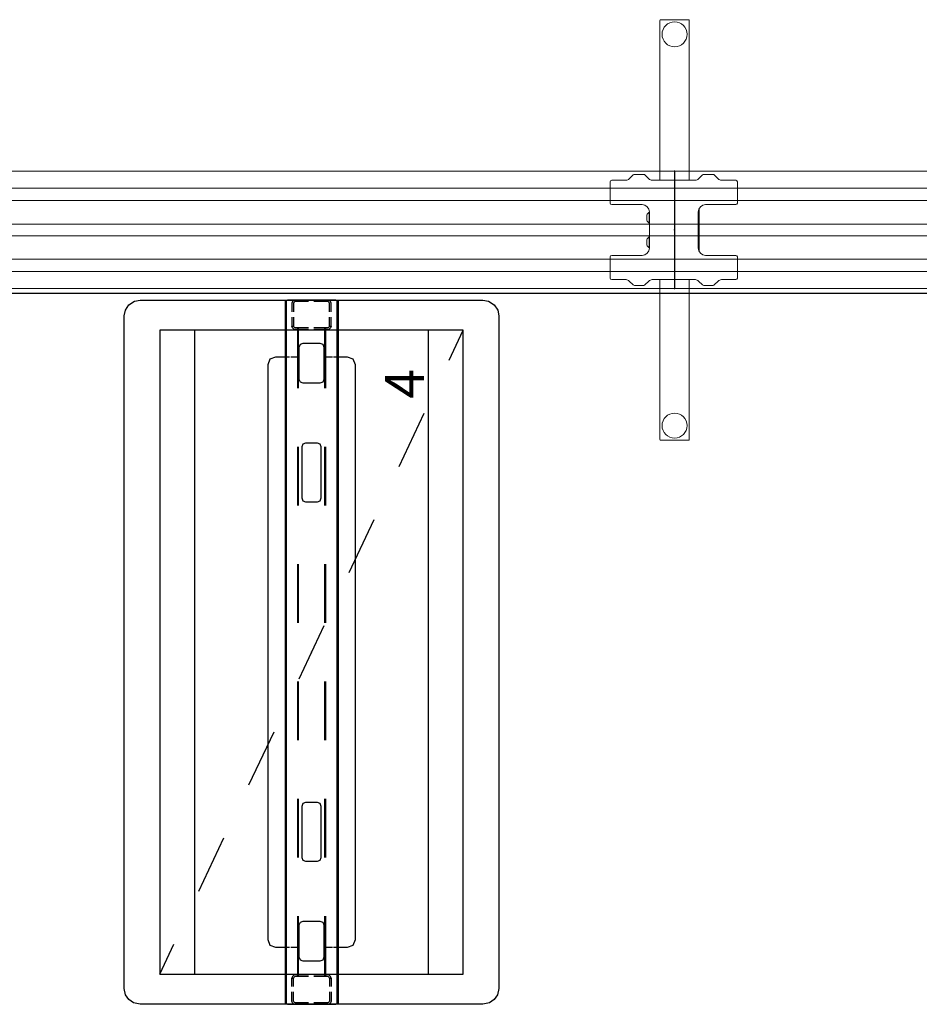
# Model space of a CAD drawing. Units: inches. Extents: x -29 to 544, y -1 to 378.
# Drawn here: x 183 to 229, y 34 to 85 of the extents above; entities that cross this region are included whole.
import ezdxf

# ---------------------------------------------------------------- set-up
doc = ezdxf.new("R2010")
doc.units = ezdxf.units.IN
doc.header["$MEASUREMENT"] = 0
for name, color, linetype in [('ELEC', 1, 'Continuous'), ('PHWALL', 7, 'Continuous'), ('STORAGE', 4, 'Continuous'), ('STRUCTURE', 7, 'Continuous')]:
    doc.layers.add(name, color=color, linetype=linetype)
doc.styles.get("Standard").update_dxf_attribs({"font": 'arial.ttf'})

# ---------------------------------------------------------------- blocks, each defined once
blk = doc.blocks.new('vfg110_72_0p')
at = {"layer": 'STRUCTURE', "color": 0, "linetype": 'Continuous', "lineweight": 0}
for p, q in [((72, 3), (0, 3)), ((72, 2.13), (0, 2.13)), ((72, 1.5), (0, 1.5)), ((72, 0.3), (0, 0.3)), ((72, -0.3), (0, -0.3)), ((72, -1.5), (0, -1.5)), ((72, -2.13), (0, -2.13)), ((72, -3), (0, -3))]:
    blk.add_line(p, q, dxfattribs=at)
at = {"layer": 'STRUCTURE'}
for p, q in [((0, 3), (0, -3)), ((72, 3), (72, -3))]:
    blk.add_line(p, q, dxfattribs=at)
for p in [(0, 3), (72, 3), (0, 0), (36, 0), (72, 0), (0, -3), (72, -3)]:
    blk.add_point(p, dxfattribs=at)
blk = doc.blocks.new('vfg119_1b_0p')
at = {"layer": 'STRUCTURE', "linetype": 'Continuous', "lineweight": 0}
for p, q in [((-0.749, 10.709), (-0.749, 2.539)), ((0.709, 10.749), (-0.709, 10.749)), ((0.749, 2.539), (0.749, 10.709)), ((-3.213, 2.539), (-2.482, 2.539)), ((-2.315, 2.609), (-2.112, 2.812)), ((-2.056, 2.835), (-1.57, 2.835)), ((-1.514, 2.812), (-1.311, 2.609)), ((-1.144, 2.539), (1.061, 2.539)), ((1.228, 2.609), (1.432, 2.812)), ((1.487, 2.835), (1.973, 2.835)), ((2.029, 2.812), (2.232, 2.609)), ((3.13, 2.539), (2.399, 2.539)), ((-3.291, 1.378), (-3.291, 2.461)), ((3.209, 1.378), (3.209, 2.461)), ((-3.213, 1.299), (-1.666, 1.299)), ((1.25, -1.077), (1.25, 1.077)), ((3.13, 1.299), (1.584, 1.299)), ((-1.419, 0.492), (-1.419, 0.768)), ((-1.292, 0.354), (-1.292, 0.906)), ((-1.292, 0.906), (-1.291, 0.906)), ((-1.291, 0.924), (-1.291, -0.924)), ((1.209, -0.924), (1.209, 0.924)), ((-1.292, 0.354), (-1.291, 0.354)), ((-1.419, -0.768), (-1.419, -0.492)), ((-1.292, -0.906), (-1.292, -0.354)), ((-1.292, -0.354), (-1.291, -0.354)), ((-1.292, -0.906), (-1.291, -0.906)), ((-3.291, -2.461), (-3.291, -1.378)), ((-1.666, -1.299), (-3.213, -1.299)), ((3.13, -1.299), (1.584, -1.299)), ((3.209, -2.461), (3.209, -1.378)), ((-3.213, -2.539), (-2.482, -2.539)), ((-2.112, -2.812), (-2.315, -2.609)), ((-2.056, -2.835), (-1.57, -2.835)), ((-1.311, -2.609), (-1.514, -2.812)), ((1.061, -2.539), (-1.144, -2.539)), ((-0.749, -2.539), (-0.749, -10.709)), ((0.749, -10.709), (0.749, -2.539)), ((1.432, -2.812), (1.228, -2.609)), ((1.487, -2.835), (1.973, -2.835)), ((2.232, -2.609), (2.029, -2.812)), ((3.13, -2.539), (2.399, -2.539)), ((-0.709, -10.749), (0.709, -10.749))]:
    blk.add_line(p, q, dxfattribs=at)
for centre in [(0, 10), (0, -10)]:
    blk.add_circle(centre, 0.64, dxfattribs=at)
for centre, radius, start, end in [((-0.709, 10.709), 0.0394, 90, 180), ((0.709, 10.709), 0.0394, 0, 90), ((-3.213, 2.461), 0.0787, 90, 180), ((-2.482, 2.776), 0.236, 270, 315), ((-2.056, 2.756), 0.0787, 90, 135), ((-1.57, 2.756), 0.0787, 45, 90), ((-1.144, 2.776), 0.236, 225, 270), ((1.061, 2.776), 0.236, 270, 315), ((1.487, 2.756), 0.0787, 90, 135), ((1.973, 2.756), 0.0787, 45, 90), ((2.399, 2.776), 0.236, 225, 270), ((3.13, 2.461), 0.0787, 0, 90), ((-3.213, 1.378), 0.0787, 180, 270), ((-1.666, 0.924), 0.375, 0, 90), ((1.584, 0.924), 0.375, 90, 180), ((1.077, 1.077), 0.173, 0, 5.7068), ((3.13, 1.378), 0.0787, 270, 0), ((-1.131, 0.63), 0.319, 120.2677, 154.4156), ((-1.131, 0.63), 0.319, 205.5844, 239.7323), ((-1.131, -0.63), 0.319, 120.2677, 154.4156), ((-1.666, -0.924), 0.375, 270, 0), ((-1.131, -0.63), 0.319, 205.5844, 239.7323), ((1.584, -0.924), 0.375, 180, 270), ((-3.213, -1.378), 0.0787, 90, 180), ((1.077, -1.077), 0.173, 354.2932, 0), ((3.13, -1.378), 0.0787, 0, 90), ((-3.213, -2.461), 0.0787, 180, 270), ((3.13, -2.461), 0.0787, 270, 0), ((-2.482, -2.776), 0.236, 45, 90), ((-2.056, -2.756), 0.0787, 225, 270), ((-1.57, -2.756), 0.0787, 270, 315), ((-1.144, -2.776), 0.236, 90, 135), ((1.061, -2.776), 0.236, 45, 90), ((1.487, -2.756), 0.0787, 225, 270), ((1.973, -2.756), 0.0787, 270, 315), ((2.399, -2.776), 0.236, 90, 135), ((-0.709, -10.709), 0.0394, 180, 270), ((0.709, -10.709), 0.0394, 270, 360)]:
    blk.add_arc(centre, radius, start, end, dxfattribs=at)
blk.add_point((0, 0), dxfattribs=at)
blk = doc.blocks.new('VFG154_C08723_0P')
at = {"layer": 'ELEC'}
blk.add_line((45.075, -3.25), (-45.075, -3.25), dxfattribs=at)
for points in [[(-46.825, -2.25), (-45.075, -2.25), (-45.075, -4.25), (-46.825, -4.25)], [(45.075, -2.25), (46.825, -2.25), (46.825, -4.25), (45.075, -4.25)]]:
    blk.add_lwpolyline(points, close=True, dxfattribs=at)
blk.add_point((0, 0), dxfattribs=at)
blk = doc.blocks.new('phz120_75361_0p')
at = {"layer": 'PHWALL'}
for p, q in [((-17.521, 9.505), (-17.184, 9.578)), ((-17.184, 9.578), (17.184, 9.578)), ((17.184, 9.578), (17.488, 9.519)), ((-18, 8.762), (-17.926, 9.102)), ((-17.926, 9.102), (-17.761, 9.339)), ((-17.761, 9.339), (-17.521, 9.505)), ((17.488, 9.519), (17.761, 9.339)), ((17.761, 9.339), (17.948, 9.048)), ((-18, -8.762), (-18, 8.762)), ((17.948, 9.048), (18, 8.762)), ((18, 8.762), (18, -8.762)), ((-14.971, 2.125), (-15.086, 1.846)), ((-14.692, 2.24), (-14.971, 2.125)), ((14.692, 2.24), (-14.692, 2.24)), ((14.971, 2.125), (14.692, 2.24)), ((15.086, 1.846), (14.971, 2.125)), ((-15.086, 1.846), (-15.086, 1.125)), ((15.086, 1.125), (15.086, 1.846)), ((18, 1.354), (-18, 1.354)), ((18, 1.294), (-18, 1.294)), ((-18, 1.235), (-18, -1.235)), ((-15.086, 1.065), (-15.086, 0.725)), ((15.086, 0.725), (15.086, 1.065)), ((18, 0.157), (18, 1.235)), ((-18, 0.834), (-17.977, 0.918)), ((-18, 0.157), (-18, 0.834)), ((-17.977, 0.918), (-17.92, 0.976)), ((-17.92, 0.976), (-17.834, 1)), ((-17.92, 0.812), (-17.903, 0.875)), ((-17.92, 0.157), (-17.92, 0.812)), ((-17.903, 0.875), (-17.876, 0.902)), ((-17.876, 0.902), (-17.823, 0.917)), ((-17.834, 1), (-17.362, 1)), ((-17.823, 0.917), (-17.362, 0.917)), ((-17.087, 1), (-16.666, 1)), ((-17.087, 0.917), (-16.666, 0.917)), ((-16.666, 1), (-16.666, 0.917)), ((-16.58, 0.976), (-16.666, 1)), ((-16.624, 0.902), (-16.666, 0.917)), ((-16.597, 0.875), (-16.624, 0.902)), ((-16.583, 0.823), (-16.597, 0.875)), ((-16.583, 0.157), (-16.583, 0.823)), ((-13.5, 0.725), (-16.583, 0.725)), ((-16.583, 0.665), (-13.5, 0.665)), ((-16.523, 0.918), (-16.58, 0.976)), ((-16.5, 0.834), (-16.523, 0.918)), ((-16.5, 0.157), (-16.5, 0.834)), ((-15.795, 0.433), (-15.738, 0.572)), ((-15.738, 0.572), (-15.598, 0.63)), ((-15.598, 0.63), (-13.945, 0.63)), ((-13.945, 0.63), (-13.806, 0.572)), ((-13.806, 0.572), (-13.748, 0.433)), ((-7.5, 0.725), (-10.5, 0.725)), ((-10.5, 0.665), (-7.5, 0.665)), ((-1.5, 0.725), (-4.5, 0.725)), ((-4.5, 0.665), (-1.5, 0.665)), ((4.5, 0.725), (1.5, 0.725)), ((1.5, 0.665), (4.5, 0.665)), ((10.5, 0.725), (7.5, 0.725)), ((7.5, 0.665), (10.5, 0.665)), ((16.583, 0.725), (13.5, 0.725)), ((13.5, 0.665), (16.583, 0.665)), ((13.748, 0.433), (13.806, 0.572)), ((13.806, 0.572), (13.945, 0.63)), ((13.945, 0.63), (15.598, 0.63)), ((15.598, 0.63), (15.738, 0.572)), ((15.738, 0.572), (15.795, 0.433)), ((16.5, 0.834), (16.523, 0.918)), ((16.5, 0.157), (16.5, 0.834)), ((16.523, 0.918), (16.58, 0.976)), ((16.58, 0.976), (16.666, 1)), ((16.583, 0.823), (16.597, 0.875)), ((16.583, 0.157), (16.583, 0.823)), ((16.597, 0.875), (16.624, 0.902)), ((16.624, 0.902), (16.666, 0.917)), ((16.666, 1), (16.666, 0.917)), ((17.127, 1), (16.666, 1)), ((17.127, 0.917), (16.666, 0.917)), ((17.834, 1), (17.402, 1)), ((17.823, 0.917), (17.402, 0.917)), ((17.876, 0.902), (17.823, 0.917)), ((17.92, 0.976), (17.834, 1)), ((17.903, 0.875), (17.876, 0.902)), ((17.92, 0.812), (17.903, 0.875)), ((17.977, 0.918), (17.92, 0.976)), ((17.92, 0.157), (17.92, 0.812)), ((18, 0.834), (17.977, 0.918)), ((18, -0.834), (18, 0.834)), ((-15.795, -0.433), (-15.795, 0.433)), ((-13.748, 0.433), (-13.748, -0.433)), ((-10.627, 0.442), (-10.685, 0.303)), ((-10.685, 0.303), (-10.685, -0.303)), ((-10.488, 0.5), (-10.627, 0.442)), ((-7.882, 0.5), (-10.488, 0.5)), ((-7.743, 0.442), (-7.882, 0.5)), ((-7.685, 0.303), (-7.743, 0.442)), ((-7.685, -0.303), (-7.685, 0.303)), ((7.743, 0.442), (7.685, 0.303)), ((7.685, 0.303), (7.685, -0.303)), ((7.882, 0.5), (7.743, 0.442)), ((10.488, 0.5), (7.882, 0.5)), ((10.627, 0.442), (10.488, 0.5)), ((10.685, 0.303), (10.627, 0.442)), ((10.685, -0.303), (10.685, 0.303)), ((13.748, -0.433), (13.748, 0.433)), ((15.795, 0.433), (15.795, -0.433)), ((-18, -0.834), (-18, -0.118)), ((-17.92, -0.812), (-17.92, -0.118)), ((-16.583, -0.823), (-16.583, -0.118)), ((-16.5, -0.834), (-16.5, -0.118)), ((-15.738, -0.572), (-15.795, -0.433)), ((-13.748, -0.433), (-13.806, -0.572)), ((-10.685, -0.303), (-10.627, -0.442)), ((-10.627, -0.442), (-10.488, -0.5)), ((-10.488, -0.5), (-7.882, -0.5)), ((-7.882, -0.5), (-7.743, -0.442)), ((-7.743, -0.442), (-7.685, -0.303)), ((7.685, -0.303), (7.743, -0.442)), ((7.743, -0.442), (7.882, -0.5)), ((7.882, -0.5), (10.488, -0.5)), ((10.488, -0.5), (10.627, -0.442)), ((10.627, -0.442), (10.685, -0.303)), ((13.806, -0.572), (13.748, -0.433)), ((15.795, -0.433), (15.738, -0.572)), ((16.5, -0.834), (16.5, -0.118)), ((16.583, -0.823), (16.583, -0.118)), ((17.92, -0.812), (17.92, -0.118)), ((18, -1.235), (18, -0.118)), ((-17.976, -0.92), (-18, -0.834)), ((-17.918, -0.977), (-17.976, -0.92)), ((-17.902, -0.876), (-17.92, -0.812)), ((-17.834, -1), (-17.918, -0.977)), ((-17.875, -0.903), (-17.902, -0.876)), ((-17.823, -0.917), (-17.875, -0.903)), ((-17.362, -1), (-17.834, -1)), ((-17.362, -0.917), (-17.823, -0.917)), ((-16.666, -0.917), (-17.087, -0.917)), ((-16.666, -1), (-17.087, -1)), ((-16.666, -0.917), (-16.625, -0.903)), ((-16.666, -0.917), (-16.666, -1)), ((-16.666, -1), (-16.582, -0.977)), ((-16.625, -0.903), (-16.598, -0.876)), ((-16.598, -0.876), (-16.583, -0.823)), ((-13.5, -0.665), (-16.583, -0.665)), ((-16.583, -0.725), (-13.5, -0.725)), ((-16.582, -0.977), (-16.524, -0.92)), ((-16.524, -0.92), (-16.5, -0.834)), ((-15.598, -0.63), (-15.738, -0.572)), ((-13.945, -0.63), (-15.598, -0.63)), ((-15.086, -0.725), (-15.086, -1.065)), ((-13.806, -0.572), (-13.945, -0.63)), ((-7.5, -0.665), (-10.5, -0.665)), ((-10.5, -0.725), (-7.5, -0.725)), ((-1.5, -0.665), (-4.5, -0.665)), ((-4.5, -0.725), (-1.5, -0.725)), ((4.5, -0.665), (1.5, -0.665)), ((1.5, -0.725), (4.5, -0.725)), ((10.5, -0.665), (7.5, -0.665)), ((7.5, -0.725), (10.5, -0.725)), ((16.583, -0.665), (13.5, -0.665)), ((13.5, -0.725), (16.583, -0.725)), ((13.945, -0.63), (13.806, -0.572)), ((15.598, -0.63), (13.945, -0.63)), ((15.086, -1.065), (15.086, -0.725)), ((15.738, -0.572), (15.598, -0.63)), ((16.524, -0.92), (16.5, -0.834)), ((16.582, -0.977), (16.524, -0.92)), ((16.666, -1), (16.582, -0.977)), ((16.598, -0.876), (16.583, -0.823)), ((16.625, -0.903), (16.598, -0.876)), ((16.666, -0.917), (16.625, -0.903)), ((16.666, -0.917), (16.666, -1)), ((16.666, -0.917), (17.127, -0.917)), ((16.666, -1), (17.127, -1)), ((17.402, -0.917), (17.823, -0.917)), ((17.402, -1), (17.834, -1)), ((17.823, -0.917), (17.875, -0.903)), ((17.834, -1), (17.918, -0.977)), ((17.875, -0.903), (17.902, -0.876)), ((17.902, -0.876), (17.92, -0.812)), ((17.918, -0.977), (17.976, -0.92)), ((17.976, -0.92), (18, -0.834)), ((18, -1.294), (-18, -1.294)), ((18, -1.354), (-18, -1.354)), ((-15.086, -1.125), (-15.086, -1.846)), ((15.086, -1.846), (15.086, -1.125)), ((-15.086, -1.846), (-14.971, -2.125)), ((14.971, -2.125), (15.086, -1.846)), ((-14.971, -2.125), (-14.692, -2.24)), ((-14.692, -2.24), (14.692, -2.24)), ((14.692, -2.24), (14.971, -2.125)), ((-17.926, -9.102), (-18, -8.762)), ((17.948, -9.048), (17.761, -9.339)), ((18, -8.762), (17.948, -9.048)), ((-17.761, -9.339), (-17.926, -9.102)), ((-17.521, -9.505), (-17.761, -9.339)), ((-17.184, -9.578), (-17.521, -9.505)), ((17.488, -9.519), (17.184, -9.578)), ((17.761, -9.339), (17.488, -9.519)), ((17.184, -9.578), (-17.184, -9.578))]:
    blk.add_line(p, q, dxfattribs=at)
blk.add_point((0, 0), dxfattribs=at)
blk = doc.blocks.new('phz160_36l_0p')
at = {"layer": 'STORAGE'}
for p, q in [((-16.461, 7.756), (-16.461, -7.756)), ((16.461, 7.756), (-16.461, 7.756)), ((-16.461, 7.756), (-14.926, 7.033)), ((16.461, -7.756), (16.461, 7.756)), ((-16.461, 5.984), (-16.461, -5.984)), ((16.461, 5.984), (-16.461, 5.984)), ((-12.212, 5.754), (-9.498, 4.475)), ((16.461, -5.984), (16.461, 5.984)), ((-6.785, 3.197), (-4.071, 1.918)), ((-1.357, 0.639), (1.357, -0.639)), ((4.071, -1.918), (6.785, -3.197)), ((9.498, -4.475), (12.212, -5.754)), ((-16.461, -5.984), (16.461, -5.984)), ((14.926, -7.033), (16.461, -7.756)), ((-16.461, -7.756), (16.461, -7.756))]:
    blk.add_line(p, q, dxfattribs=at)
blk.add_point((0, 0), dxfattribs=at)
blk.add_text('4', height=2, dxfattribs=at).set_placement((12.961, -5.756))

msp = doc.modelspace()

# ---------------------------------------------------------------- block references
for name, p in [('vfg119_1b_0p', (216.142, 73.889)), ('vfg110_72_0p', (144.142, 73.889)), ('vfg110_72_0p', (216.142, 73.889)), ('VFG154_C08723_0P', (216.142, 73.889))]:
    msp.add_blockref(name, p)
at = {"rotation": 90}
for name in ['phz120_75361_0p', 'phz160_36l_0p']:
    msp.add_blockref(name, (197.58, 52.308), dxfattribs=at)

doc.saveas('drawing.dxf')
